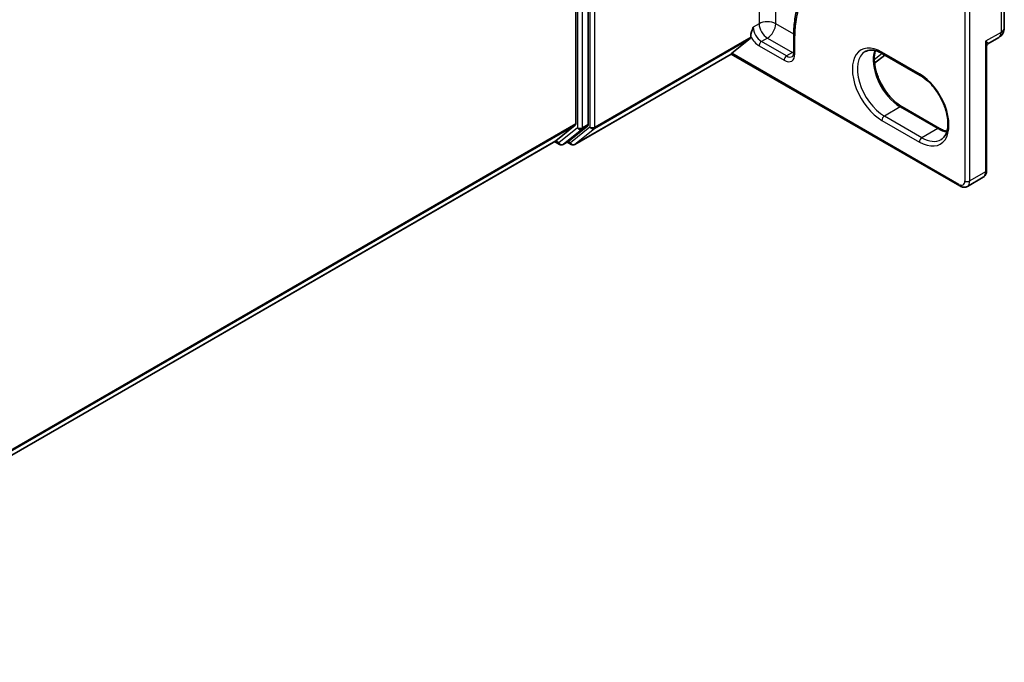
# Model space of a CAD drawing. Units: millimetres. Extents: x 7 to 8464, y 4 to 1830.
# Drawn here: x 96 to 102, y 118 to 122 of the extents above; entities that cross this region are included whole.
import ezdxf

# ---------------------------------------------------------------- set-up
doc = ezdxf.new("R2010")
doc.units = ezdxf.units.MM
doc.header["$LTSCALE"] = 0.5
doc.layers.add('Visible (ISO)', color=7, linetype='Continuous', lineweight=35)
doc.layers.add('Visible Narrow (ISO)', color=7, linetype='Continuous', lineweight=25)

msp = doc.modelspace()

# ---------------------------------------------------------------- linework, layer by layer
at = {"layer": 'Visible (ISO)'}
for p, q in [((99.47816, 126.34751), (99.47816, 121.27375)), ((99.55975, 121.26942), (99.55975, 126.38325)), ((102.27631, 121.89972), (102.27631, 125.59593)), ((100.62041, 121.83902), (100.62041, 121.84283)), ((100.90193, 121.85575), (100.90193, 121.73799)), ((100.49802, 121.73328), (100.61662, 121.82914)), ((102.16104, 120.9686), (102.16104, 121.78107)), ((102.1692, 121.79568), (102.23978, 121.83643)), ((99.47117, 121.13831), (100.4931, 121.72831)), ((100.4931, 121.72831), (100.4931, 121.72842)), ((100.4931, 121.72831), (101.98501, 120.86696)), ((101.42855, 121.66853), (101.49689, 121.7219)), ((101.48187, 121.73056), (101.72664, 121.58925)), ((101.85306, 121.24295), (101.6083, 121.38427)), ((99.34707, 121.16097), (99.47437, 121.26387)), ((99.43405, 121.161), (99.55596, 121.25954)), ((75.01902, 107.11506), (99.34607, 121.16029)), ((99.33997, 121.15677), (99.3719, 121.13833)), ((99.39498, 121.13833), (99.43305, 121.16032)), ((99.4481, 121.13831), (99.42151, 121.15365)), ((102.03501, 120.86429), (102.13835, 120.92396))]:
    msp.add_line(p, q, dxfattribs=at)
for centre, radius, start, end in [((102.20324, 121.89972), 0.07308, 300, 0), ((99.38344, 121.15832), 0.02308, 240, 300), ((99.45964, 121.15829), 0.02308, 240, 300)]:
    msp.add_arc(centre, radius, start, end, dxfattribs=at)
for centre, major_axis, ratio, start_param, end_param in [((100.60409, 121.84844), (0.01154, -0.01999), 0.5773503, 0.0906599, 0.7853982), ((100.51434, 121.7427), (-0.02121, -0.01438), 0.0780267, 5.5355937, 6.230332), ((99.46184, 121.28317), (0.01154, -0.01999), 0.5773503, 0.0906599, 0.7853982), ((99.54343, 121.27884), (0.01154, -0.01999), 0.5773503, 0.0906599, 0.7853982), ((99.33453, 121.18027), (0.01154, -0.01999), 0.5773503, 0, 0.0906599), ((99.42151, 121.1803), (0.01154, -0.01999), 0.5773503, 0, 0.0906599)]:
    msp.add_ellipse(centre, major_axis=major_axis, ratio=ratio, start_param=start_param, end_param=end_param, dxfattribs=at)
for points, knots in [([(101.07995, 122.24372), (101.05709, 122.23052), (101.03604, 122.2142), (100.99825, 122.17596), (100.98151, 122.15404), (100.95269, 122.10538), (100.94062, 122.07864), (100.92128, 122.02108), (100.91402, 121.99026), (100.90434, 121.92531), (100.90193, 121.89116), (100.90193, 121.85575)], [2.35619449, 2.35619449, 2.35619449, 2.35619449, 2.51327412, 2.51327412, 2.67035376, 2.67035376, 2.82743339, 2.82743339, 2.98451302, 2.98451302, 3.14159265, 3.14159265, 3.14159265, 3.14159265]), ([(102.1692, 121.79568), (102.16865, 121.79536), (102.16795, 121.79491), (102.16641, 121.79361), (102.16556, 121.79277), (102.16396, 121.79072), (102.16322, 121.78952), (102.16206, 121.78698), (102.16164, 121.78565), (102.16113, 121.78318), (102.16104, 121.78204), (102.16104, 121.78107)], [0.030238629, 0.030238629, 0.030238629, 0.030238629, 0.036958091, 0.036958091, 0.043677553, 0.043677553, 0.050397015, 0.050397015, 0.057116477, 0.057116477, 0.063835939, 0.063835939, 0.063835939, 0.063835939]), ([(100.89276, 121.71219), (100.89356, 121.71266), (100.89431, 121.71323), (100.89586, 121.7148), (100.89666, 121.7158), (100.89823, 121.71845), (100.899, 121.7201), (100.90034, 121.7241), (100.90091, 121.72645), (100.90171, 121.73178), (100.90193, 121.73476), (100.90193, 121.73799)], [5.49778714, 5.49778714, 5.49778714, 5.49778714, 5.65486678, 5.65486678, 5.81194641, 5.81194641, 5.96902604, 5.96902604, 6.12610567, 6.12610567, 6.28318531, 6.28318531, 6.28318531, 6.28318531]), ([(101.36841, 121.74409), (101.37375, 121.74717), (101.3795, 121.74953), (101.392, 121.7528), (101.39875, 121.7537), (101.41325, 121.75386), (101.42101, 121.75312), (101.43733, 121.74982), (101.4459, 121.74726), (101.46357, 121.74029), (101.47267, 121.73588), (101.48187, 121.73056)], [3.92699082, 3.92699082, 3.92699082, 3.92699082, 4.08407045, 4.08407045, 4.24115008, 4.24115008, 4.39822972, 4.39822972, 4.55530935, 4.55530935, 4.71238898, 4.71238898, 4.71238898, 4.71238898]), ([(101.6083, 121.38427), (101.59046, 121.39457), (101.57223, 121.40827), (101.537, 121.44139), (101.52001, 121.46085), (101.48918, 121.5036), (101.47537, 121.52691), (101.45247, 121.57487), (101.4434, 121.59951), (101.4309, 121.64733), (101.42746, 121.6705), (101.42623, 121.71278), (101.42841, 121.73189), (101.43314, 121.74887), (101.43337, 121.74968), (101.43361, 121.75049)], [1.5707963, 1.5707963, 1.5707963, 1.5707963, 1.8752198, 1.8752198, 2.1821113, 2.1821113, 2.4911115, 2.4911115, 2.8002451, 2.8002451, 3.1074745, 3.1074745, 3.4120234, 3.4120234, 3.4274867, 3.4274867, 3.4274867, 3.4274867]), ([(101.72664, 121.58925), (101.74448, 121.57895), (101.76271, 121.56524), (101.79794, 121.53212), (101.81492, 121.51267), (101.84575, 121.46992), (101.85957, 121.4466), (101.88247, 121.39864), (101.89154, 121.374), (101.90403, 121.32619), (101.90748, 121.30301), (101.90871, 121.26074), (101.90653, 121.24162), (101.89744, 121.20903), (101.89051, 121.19571), (101.87642, 121.17904), (101.87015, 121.17378), (101.86318, 121.16976)], [4.712389, 4.712389, 4.712389, 4.712389, 5.0168125, 5.0168125, 5.3237039, 5.3237039, 5.6327042, 5.6327042, 5.9418378, 5.9418378, 6.2490672, 6.2490672, 6.553616, 6.553616, 6.8634725, 6.8634725, 7.0685835, 7.0685835, 7.0685835, 7.0685835]), ([(101.90132, 121.22303), (101.89451, 121.22465), (101.88744, 121.22688), (101.87137, 121.23322), (101.86227, 121.23764), (101.85306, 121.24295)], [1.28490226, 1.28490226, 1.28490226, 1.28490226, 1.41371669, 1.41371669, 1.57079633, 1.57079633, 1.57079633, 1.57079633]), ([(102.13835, 120.92396), (102.14157, 120.92582), (102.14453, 120.92813), (102.14968, 120.93334), (102.15187, 120.93623), (102.15547, 120.94232), (102.15689, 120.9455), (102.15907, 120.95198), (102.15983, 120.95527), (102.16082, 120.96191), (102.16104, 120.96525), (102.16104, 120.9686)], [5.49778714, 5.49778714, 5.49778714, 5.49778714, 5.65486678, 5.65486678, 5.81194641, 5.81194641, 5.96902604, 5.96902604, 6.12610567, 6.12610567, 6.28318531, 6.28318531, 6.28318531, 6.28318531]), ([(102.03501, 120.86429), (102.03178, 120.86243), (102.02831, 120.86102), (102.02122, 120.85917), (102.01762, 120.85872), (102.01055, 120.85864), (102.00709, 120.85901), (102.00039, 120.86036), (101.99715, 120.86135), (101.99091, 120.86381), (101.98791, 120.86529), (101.98501, 120.86696)], [0.78539816, 0.78539816, 0.78539816, 0.78539816, 0.9424778, 0.9424778, 1.09955743, 1.09955743, 1.25663706, 1.25663706, 1.41371669, 1.41371669, 1.57079633, 1.57079633, 1.57079633, 1.57079633])]:
    msp.add_open_spline(points, degree=3, knots=knots, dxfattribs=at)
msp.add_open_spline([(100.62041, 121.84283), (100.62041, 121.86065), (100.62931, 121.88453), (100.63672, 121.90443)], degree=3, dxfattribs=at)
at = {"layer": 'Visible Narrow (ISO)'}
for p, q in [((100.6748, 126.951), (100.6748, 121.92641)), ((100.78358, 121.92641), (100.78358, 126.89923)), ((99.48904, 126.36126), (99.48904, 121.24744)), ((99.52167, 121.24744), (99.52167, 126.36126)), ((99.57062, 126.38834), (99.57062, 121.25177)), ((99.60326, 121.25177), (99.60326, 126.38834)), ((102.0183, 126.30095), (102.0183, 120.89951)), ((102.05094, 120.89951), (102.05094, 126.30095)), ((102.25491, 125.5661), (102.25491, 121.86988)), ((100.6748, 121.92641), (100.63672, 121.90443)), ((100.90193, 121.85808), (100.78358, 121.92641)), ((100.90869, 121.72857), (100.90869, 121.84633)), ((102.25491, 121.86988), (102.15428, 121.81179)), ((99.59948, 121.24189), (100.61662, 121.82914)), ((100.62041, 121.83902), (99.60326, 121.25177)), ((100.6748, 121.78195), (100.83798, 121.68774)), ((100.72919, 121.8322), (100.69112, 121.81022)), ((100.8543, 121.716), (100.69112, 121.81022)), ((100.72919, 121.8322), (100.89237, 121.73799)), ((102.15428, 121.81179), (102.15428, 120.95918)), ((100.4931, 121.72842), (99.47217, 121.13899)), ((101.98023, 120.87753), (100.49802, 121.73328)), ((100.89237, 121.73799), (100.8543, 121.716)), ((101.47941, 121.73197), (101.42687, 121.69093)), ((101.72186, 121.59981), (101.47709, 121.74113)), ((101.59676, 121.38313), (101.49341, 121.32346)), ((101.59676, 121.38313), (101.84153, 121.24181)), ((99.47816, 121.27375), (75.01902, 107.15226)), ((75.01902, 107.14457), (99.47437, 121.26387)), ((99.55975, 121.26942), (99.52167, 121.24744)), ((101.47709, 121.29519), (101.72186, 121.15388)), ((101.73818, 121.18214), (101.49341, 121.32346)), ((99.48904, 121.24744), (99.36712, 121.1489)), ((99.39597, 121.13902), (99.51789, 121.23756)), ((99.57062, 121.25177), (99.44332, 121.14887)), ((99.47217, 121.13899), (99.59948, 121.24189)), ((99.51789, 121.23756), (99.55596, 121.25954)), ((101.84153, 121.24181), (101.73818, 121.18214)), ((99.34707, 121.16097), (75.01902, 107.11517)), ((99.36712, 121.1489), (99.34669, 121.16069)), ((99.43405, 121.161), (99.39597, 121.13902)), ((99.44332, 121.14887), (99.42827, 121.15756)), ((102.15428, 120.95918), (102.05094, 120.89951))]:
    msp.add_line(p, q, dxfattribs=at)
for centre, major_axis, ratio, start_param, end_param in [((101.47709, 121.51816), (-0.40192, 0.69615), 0.5773503, 5.4977871, 7.0685835), ((100.72919, 121.89501), (0.07692, 0), 0.5773503, 0.7853982, 2.3561945), ((100.72919, 121.89501), (0.03846, -0.06662), 0.5773503, 3.9269908, 5.4977871), ((100.72919, 121.89501), (-0.03846, -0.06662), 0.5773503, 0.7853982, 2.3561945), ((100.6748, 121.8636), (0.05, -0.0866), 0.5773503, 4.6201507, 5.4977871), ((100.69112, 121.87302), (-0.03846, 0.06662), 0.5773503, 0.7853982, 2.3561945), ((100.92501, 121.85575), (-0.02308, 0), 0.5773503, 0, 0.7853982), ((102.20324, 121.89972), (0.03654, -0.06329), 0.5773503, 0, 0.7853982), ((102.20324, 121.89972), (0.07308, 0), 0.5773503, 5.4977871, 6.2831853), ((100.69112, 121.79137), (-0.01154, -0.01999), 0.5773503, 3.9269908, 5.4977871), ((101.47709, 121.51816), (-0.13654, 0.23649), 0.5773503, 5.4977871, 8.6393798), ((100.83798, 121.76939), (0.05, -0.0866), 0.5773503, 5.4977871, 7.0685835), ((100.8543, 121.69716), (-0.01154, -0.01999), 0.5773503, 3.9269908, 5.4977871), ((100.8543, 121.77881), (0.03846, -0.06662), 0.5773503, 5.4977871, 6.2831853), ((100.89237, 121.80079), (0.03846, 0.06662), 0.5773503, 3.9269908, 4.1036441), ((100.89237, 121.80079), (0.03846, -0.06662), 0.5773503, 5.4977871, 5.6716606), ((100.92501, 121.73799), (-0.02308, 0), 0.5773503, 0, 0.7853982), ((101.49341, 121.52758), (-0.125, 0.21651), 0.5773503, 0, 2.3561945), ((101.59676, 121.58725), (0.125, -0.21651), 0.5773503, 3.5885519, 5.4977871), ((101.49341, 121.75055), (-0.01154, -0.01999), 0.5773503, 5.4977871, 6.2831853), ((101.73818, 121.60923), (-0.01154, -0.01999), 0.5773503, 5.4977871, 6.2831853), ((101.72186, 121.37684), (0.13654, -0.23649), 0.5773503, 5.4977871, 8.6393798), ((101.59676, 121.36428), (0.01154, 0.01999), 0.5773503, 0, 0.7853982), ((101.49341, 121.30462), (-0.01154, -0.01999), 0.5773503, 3.9269908, 5.4977871), ((99.50535, 121.25686), (-0.02308, 0), 0.5773503, 0.7853982, 2.3561945), ((99.50535, 121.25686), (0.01451, -0.01795), 0.8131434, 4.585045, 6.1558413), ((99.50535, 121.25686), (0.01154, -0.01999), 0.5773503, 0.0906599, 0.7853982), ((99.58694, 121.26119), (0.01451, -0.01795), 0.8131434, 4.585045, 6.1558413), ((99.58694, 121.26119), (-0.02308, 0), 0.5773503, 0.7853982, 2.3561945), ((99.58694, 121.26119), (0.01154, -0.01999), 0.5773503, 0.0906599, 0.7853982), ((101.84153, 121.22297), (0.01154, 0.01999), 0.5773503, 0, 0.7853982), ((101.84153, 121.44593), (0.125, -0.21651), 0.5773503, 5.4977871, 5.8362261), ((99.38344, 121.15832), (0.01451, -0.01795), 0.8131434, 4.585045, 6.1558413), ((99.38344, 121.15832), (-0.01154, -0.01999), 0.5773503, 5.4977871, 6.2831853), ((99.38344, 121.15832), (0.01154, -0.01999), 0.5773503, 0, 0.0906599), ((99.45964, 121.15829), (0.01451, -0.01795), 0.8131434, 4.585045, 6.1558413), ((99.45964, 121.15829), (-0.01154, -0.01999), 0.5773503, 5.4977871, 6.2831853), ((99.45964, 121.15829), (0.01154, -0.01999), 0.5773503, 0, 0.0906599), ((101.73818, 121.1633), (-0.01154, -0.01999), 0.5773503, 3.9269908, 5.4977871), ((101.73818, 121.38627), (0.125, -0.21651), 0.5773503, 5.4977871, 6.2831853), ((102.09989, 120.99058), (0.03846, -0.06662), 0.5773503, 0, 0.7853982), ((102.13797, 120.9686), (0.02308, 0), 0.5773503, 5.4977871, 6.2831853), ((101.98023, 120.92149), (0.02692, -0.04663), 0.5773503, 5.4977871, 7.0685835), ((102.03462, 120.90893), (0.02308, 0), 0.5773503, 3.9269908, 5.4977871), ((101.99654, 120.93091), (0.03846, -0.06662), 0.5773503, 0, 0.7853982), ((101.99654, 120.88695), (-0.01154, -0.01999), 0.5773503, 5.4977871, 6.2831853)]:
    msp.add_ellipse(centre, major_axis=major_axis, ratio=ratio, start_param=start_param, end_param=end_param, dxfattribs=at)
for points, knots in [([(102.1692, 121.79568), (102.16976, 121.796), (102.17011, 121.79636), (102.1708, 121.79778), (102.17017, 121.79906), (102.16747, 121.80202), (102.16553, 121.80365), (102.16063, 121.80737), (102.15765, 121.80947), (102.15428, 121.81179)], [0.03023863, 0.03023863, 0.03023863, 0.03023863, 0.04360333, 0.04360333, 0.07848599, 0.07848599, 0.11050329, 0.11050329, 0.14306904, 0.14306904, 0.14306904, 0.14306904]), ([(102.15428, 121.81179), (102.15597, 121.80715), (102.1574, 121.80265), (102.15959, 121.7941), (102.16038, 121.79003), (102.16095, 121.78443), (102.16104, 121.78272), (102.16104, 121.78106)], [-0.143069037, -0.143069037, -0.143069037, -0.143069037, -0.110503294, -0.110503294, -0.078485986, -0.078485986, -0.063835939, -0.063835939, -0.063835939, -0.063835939])]:
    msp.add_open_spline(points, degree=3, knots=knots, dxfattribs=at)

doc.saveas('drawing.dxf')
